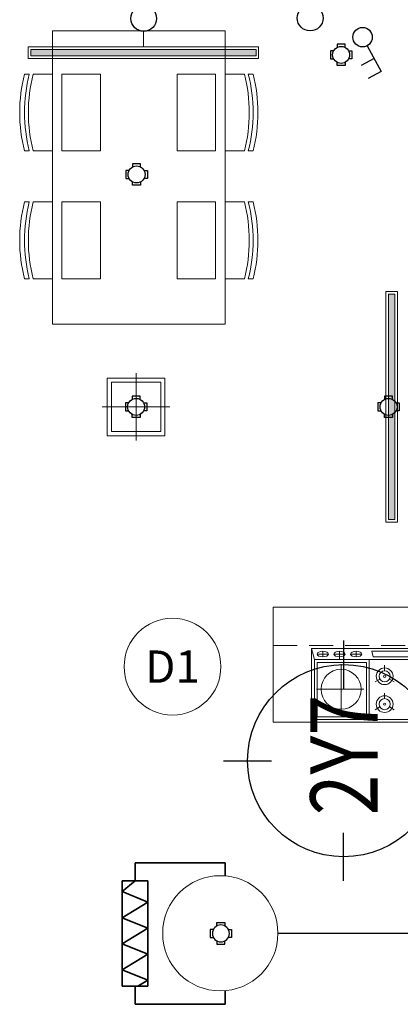
# Model space of a CAD drawing. Units: inches. Extents: x -568516 to 78396, y -120298 to 86082.
# Drawn here: x -534049 to -532067, y 22258 to 27384 of the extents above; entities that cross this region are included whole.
import ezdxf
from ezdxf.enums import TextEntityAlignment as Align

# ---------------------------------------------------------------- set-up
doc = ezdxf.new("R2010")
doc.units = ezdxf.units.IN
doc.header["$MEASUREMENT"] = 0
doc.linetypes.add('BLOCK B1-TYPICAL  3-22FL - FUR$0$HIDDEN', pattern=[0.375, 0.25, -0.125])
doc.linetypes.add('BORDER2', pattern=[0.875, 0.25, -0.125, 0.25, -0.125, 0, -0.125])
for name, color, linetype, lineweight in [('BLOCK B1-TYPICAL  3-22FL - FUR$0$Nqh-A-Furn', 8, 'Continuous', 9), ('BLOCK B2-TYPICAL 3-22FL$0$Nqh-A-Door-Iden', 8, 'Continuous', 13), ('cap re', 8, 'Continuous', 20), ('den hq1.2', 8, 'Continuous', 9), ('den vuongaptran', 8, 'Continuous', 9), ('LINE BAO CHAY CHINH', 1, 'FR_LINE', 35)]:
    doc.layers.add(name, color=color, linetype=linetype, lineweight=lineweight)
for name, color, linetype in [('Cốc chia ngả', 6, 'Continuous'), ('e-LINE SOCKET', 8, 'BORDER2'), ('LV trunking', 10, 'BORDER2'), ('THIET BI DIEN', 6, 'Continuous'), ('XREF M-E', 8, 'Continuous')]:
    doc.layers.add(name, color=color, linetype=linetype)
doc.styles.add('BLOCK B1-GRID$0$ICIC-DIM', font='arial.ttf', dxfattribs={"width": 0.8})
doc.styles.add('BLOCK B1-GRID$0$IDA-DIM', font='arial.ttf', dxfattribs={"width": 0.8})
doc.styles.add('BLOCK B2-TYPICAL 3-22FL$0$Standard', font='VNI-Avo.TTF')
doc.styles.get("Standard").update_dxf_attribs({"font": 'arial.ttf'})
doc.linetypes.add('FR_LINE', pattern='A,12.7,-4.08,["FR",Standard,S=2.54,R=0,X=-1.54,Y=-1.27],-5.08', length=21.86)

# ---------------------------------------------------------------- blocks, each defined once
blk = doc.blocks.new('BLOCK B2-TYPICAL 3-22FL$0$KHCUA')
blk.add_circle((0, 0), 150)
at = {"style": 'BLOCK B2-TYPICAL 3-22FL$0$Standard', "width": 1.00076000019908}
blk.add_attdef('1A', text='', height=100, rotation=5.549528700635343e-06, dxfattribs=at).set_placement((0, 0), align=Align.MIDDLE_CENTER)
blk = doc.blocks.new('BLOCK B1-TYPICAL  3-22FL - FUR$0$BEP')
for points in [[(384.0000539593166, 673.9999743066728), (384.0000090416288, -2.566725015640259e-05), (0, 0), (4.491768777370453e-05, 673.999999973923)], [(14.49058607465122, 299.7735839254456), (14.49060901778284, 645.0188669308554), (326.0377878734143, 645.0188461064827), (326.0377649302827, 299.7735631010728)], [(369.509482480702, 592.5914827622473), (340.5283494377509, 578.100918661803), (340.5283323897747, 321.049718360533), (369.5094639798626, 313.8044334045844)], [(14.49058607465122, 299.7735839254456), (14.4905670058215, 14.49056506820489), (326.037745861453, 14.49054424383212), (326.0377649302827, 299.7735631010728)], [(28.98115114320535, 285.2830169192748), (28.98113401152659, 28.98113013722468), (311.5471807931317, 28.98111125000287), (311.5471979248105, 285.282998032053)]]:
    blk.add_lwpolyline(points, close=True)
for points in [[(14.49060901778284, 645.0188669308554), (4.491768777370453e-05, 673.999999973923)], [(326.0377878734143, 645.0188461064827), (384.0000539593166, 673.9999743066728)], [(79.78872796718497, 595.4665941260755), (65.29816360760015, 620.5649917013943)], [(224.6943883389467, 595.4665844403207), (210.2038239793619, 620.5649820156395)], [(123.260424401029, 570.3681946136057), (152.2415564755211, 570.3681926764548)], [(268.1660847727908, 570.368184927851), (297.1472168471664, 570.3681829907)], [(79.78872461186256, 545.2698009125888), (65.29815689718816, 520.171405274421)], [(224.6943849837407, 545.2697912268341), (210.2038172688335, 520.1713955886662)], [(79.78871537570376, 405.0892356425757), (65.29815101611894, 430.187633218593)], [(224.6943757474655, 405.0892259568209), (210.2038113878807, 430.1876235328382)], [(123.2604118095478, 379.9908361301059), (152.2415438840399, 379.9908341929549)], [(268.1660721813096, 379.9908264443511), (297.1472042556852, 379.9908245072002)], [(79.78871202038135, 354.892442429089), (65.29814430570696, 329.7940467909211)], [(224.6943723922595, 354.8924327433342), (210.2038046773523, 329.7940371051664)], [(171.8064670050517, 25.82292670756578), (171.8064834087854, 271.2337746731937)], [(355.0188944017282, 260.8301649391651), (355.0188905274263, 202.8679007902974)], [(369.5094585018232, 231.8490318960976), (340.5283264274476, 231.8490338332485)], [(355.0188847159734, 115.9245045669377), (355.0188885902753, 173.8867687158054)], [(301.7660570292501, 153.3245982810622), (34.91915823856834, 153.3246161177522)], [(369.5094526903704, 144.9056356727378), (326.0377545786323, 144.9056385784643)], [(369.5094468788011, 57.96223945019301), (340.5283148045419, 57.96224138734397)], [(355.0188827788224, 86.94337249326054), (355.0188789045205, 28.98110834427644)], [(14.4905670058215, 14.49056506820489), (0, 0)], [(326.037745861453, 14.49054424383212), (384.0000090416288, -2.566725015640259e-05)]]:
    blk.add_lwpolyline(points)
for centre, radius in [((94.27929232676979, 570.3681965507567), 43.4716981115207), ((94.27929232676979, 570.3681965507567), 28.98113207434713), ((94.27929232676979, 570.3681965507567), 5.796226414869427), ((239.1849526985316, 570.3681868650019), 43.4716981115207), ((239.1849526985316, 570.3681868650019), 28.98113207434713), ((239.1849526985316, 570.3681868650019), 5.796226414869427), ((94.27927973528858, 379.9908380672568), 43.4716981115207), ((239.1849401070504, 379.9908283815021), 43.4716981115207), ((94.27927973528858, 379.9908380672568), 28.98113207434713), ((94.27927973528858, 379.9908380672568), 5.796226414869427), ((239.1849401070504, 379.9908283815021), 28.98113207434713), ((239.1849401070504, 379.9908283815021), 5.796226414869427), ((171.8064755275846, 153.3246069677407), 104.1313145920472)]:
    blk.add_circle(centre, radius)
for centre, major_axis, ratio, start_param, end_param in [((355.0188924645772, 231.8490328646731), (1.937441422903472e-06, 28.98113207443385), 0.5000000000010042, -1.570796326793903, 4.712388980385684), ((355.0188866531244, 144.9056366413133), (1.935822018452207e-06, 28.98113207443385), 0.5000000000010041, 4.712388980383855, 10.99557428756344), ((355.0188808416715, 57.96224041876849), (1.937441422903472e-06, 28.98113207443385), 0.5000000000010042, -1.570796326793903, 4.712388980385684)]:
    blk.add_ellipse(centre, major_axis=major_axis, ratio=ratio, start_param=start_param, end_param=end_param)
blk = doc.blocks.new('BLOCK B1-TYPICAL  3-22FL - FUR$0$TYPE A2a-7-12')
at = {"layer": 'BLOCK B1-TYPICAL  3-22FL - FUR$0$Nqh-A-Furn', "linetype": 'Continuous'}
for p, q in [((-3044.983854781372, 3577.077685094868), (-3019.983904781287, 3577.077685094868)), ((-2999.983944781592, 3577.077685093936), (-2899.984144781252, 3577.077685093005)), ((-1899.984344781844, 3577.077685093936), (-1999.984144782184, 3577.077685093005)), ((-1854.984434782064, 3577.077685094868), (-1879.984384782148, 3577.077685094868)), ((-3019.983904781287, 3177.078485093509), (-3044.983854781372, 3177.07848509444)), ((-2999.983944781592, 3177.078485093509), (-2899.984144781252, 3177.078485093509)), ((-1899.984344781844, 3177.078485093509), (-1999.984144782184, 3177.078485093509)), ((-1879.984384782148, 3177.078485093509), (-1854.984434782064, 3177.07848509444)), ((-3044.983854781372, 2911.702396488246), (-3019.983904781287, 2911.702396488246)), ((-2999.983944781592, 2911.702396487315), (-2899.984144781252, 2911.702396486384)), ((-1899.984344781844, 2911.702396487315), (-1999.984144782184, 2911.702396486384)), ((-1854.984434782064, 2911.702396488246), (-1879.984384782148, 2911.702396488246)), ((-3019.983904781287, 2511.703196486887), (-3044.983854781372, 2511.703196487819)), ((-2999.983944781592, 2511.703196486887), (-2899.984144781252, 2511.703196486887)), ((-1899.984344781844, 2511.703196486887), (-1999.984144782184, 2511.703196486887)), ((-1879.984384782148, 2511.703196486887), (-1854.984434782064, 2511.703196487819))]:
    blk.add_line(p, q, dxfattribs=at)
for points in [[(-2899.984144779623, 2276.134794032994), (-1999.984144779623, 2276.134794032761), (-1999.984144782184, 3802.819521014018), (-2899.984144782184, 3802.81952101332)], [(-2649.984844781926, 3577.077685093936), (-2849.984244782014, 3577.077685093936), (-2849.984244782014, 3177.07848509444), (-2649.984844781926, 3177.078485093509)], [(-2249.98344478151, 3577.077685093936), (-2049.984044781422, 3577.077685093936), (-2049.984044781422, 3177.07848509444), (-2249.98344478151, 3177.078485093509)], [(-2649.984844781926, 2911.702396487315), (-2849.984244782014, 2911.702396487315), (-2849.984244782014, 2511.703196487819), (-2649.984844781926, 2511.703196486887)], [(-2249.98344478151, 2911.702396487315), (-2049.984044781422, 2911.702396487315), (-2049.984044781422, 2511.703196487819), (-2249.98344478151, 2511.703196486887)]]:
    blk.add_lwpolyline(points, close=True, dxfattribs=at)
at = {"layer": 'BLOCK B1-TYPICAL  3-22FL - FUR$0$Nqh-A-Furn', "linetype": 'BLOCK B1-TYPICAL  3-22FL - FUR$0$HIDDEN', "ltscale": 500, "flags": 128}
blk.add_lwpolyline([(-1749.984144782999, 602.9044327625525), (-699.9722876009437, 602.9044327625525), (-699.9970297828604, 2502.822125397171), (-699.9970298168682, 3304.929710274453), (-299.9970298167791, 3304.929710274453)], dxfattribs=at)
at = {"layer": 'BLOCK B1-TYPICAL  3-22FL - FUR$0$Nqh-A-Furn'}
blk.add_lwpolyline([(-299.984144884862, 2502.827334671027), (-299.9670784609643, 202.9044327625525), (-1749.984144782999, 202.9044327625525), (-1749.984144782999, 802.9044327625525), (-899.9841447829986, 802.9044327625525), (-899.9841447829986, 2502.819521011937), (-299.984144884862, 2502.827334671027)], dxfattribs=at)
at = {"layer": 'BLOCK B1-TYPICAL  3-22FL - FUR$0$Nqh-A-Furn', "linetype": 'Continuous'}
for centre, start, end in [((-2257.485429781957, 3377.078085094188), 165.749995093497, 194.2500966330523), ((-2232.485479781872, 3377.078085093257), 165.749995093497, 194.2500966330523), ((-2212.485519781245, 3377.078085093257), 165.749995093497, 194.2500966330523), ((-2687.482769782191, 3377.078085093257), 345.7499033669478, 14.25000490650296), ((-2667.482809781564, 3377.078085093257), 345.7499033669478, 14.25000490650296), ((-2642.482859781596, 3377.078085094188), 345.7499033669478, 14.25000490650296), ((-2257.485429781957, 2711.702796487567), 165.749995093497, 194.2500966330523), ((-2232.485479781872, 2711.702796486636), 165.749995093497, 194.2500966330523), ((-2212.485519781245, 2711.702796486636), 165.749995093497, 194.2500966330523), ((-2687.482769782191, 2711.702796486636), 345.7499033669478, 14.25000490650296), ((-2667.482809781564, 2711.702796486636), 345.7499033669478, 14.25000490650296), ((-2642.482859781596, 2711.702796487567), 345.7499033669478, 14.25000490650296)]:
    blk.add_arc(centre, 812.4973984394529, start, end, dxfattribs=at)
at = {"layer": 'BLOCK B1-TYPICAL  3-22FL - FUR$0$Nqh-A-Furn', "extrusion": (0, 0, -1), "zscale": -1, "rotation": 90}
blk.add_blockref('BLOCK B1-TYPICAL  3-22FL - FUR$0$BEP', (1549.983934496254, 202.906252852692), dxfattribs=at)
blk = doc.blocks.new('bao khoi thuong')
at = {"layer": 'cap re', "color": 1}
blk.add_circle((0, 0), 360.0000000000001, dxfattribs=at)
blk = doc.blocks.new('D.TR')
at = {"color": 200, "linetype": 'Continuous', "ltscale": 75}
for p, q in [((-518.9771508491613, 460.725967919032), (67.58258124194253, 460.725967919032)), ((-518.9771508491613, 460.725967919032), (-518.9771508491613, 375)), ((67.58258124194253, 460.725967919032), (67.58258124194253, 343.3430927566515)), ((150.9881056646827, 343.3430927566442), (-15.82294318079948, 343.3430927566442)), ((-15.82294318079948, 343.3430927566442), (-15.82294318079948, -343.3430927566442)), ((150.9881056646827, -343.3430927566442), (150.9881056646827, 343.3430927566442)), ((-518.9771508491613, -460.7259679190247), (-518.9771508491613, -375)), ((-15.82294318079948, -343.3430927566442), (150.9881056646827, -343.3430927566442)), ((67.58258124194253, -343.3430927566442), (67.58258124194253, -460.7259679190247)), ((-518.9771508491613, -460.7259679190247), (67.58258124194253, -460.7259679190247))]:
    blk.add_line(p, q, dxfattribs=at)
at = {"color": 8, "linetype": 'Continuous', "ltscale": 75}
for p, q in [((48.78760089633579, 343.3430927566515), (-15.82294318079948, 303.7823715947816)), ((-15.82294318079948, 303.7823715947816), (150.9881056646827, 236.4642207684446)), ((150.9881056646827, 236.4642207684446), (-15.82294318079948, 134.3266287655715)), ((-15.82294318079948, 134.3266287655715), (150.9881056646827, 67.00847793923458)), ((150.9881056646827, 67.00847793923458), (-15.82294318079948, -35.12911406363855)), ((-15.82294318079948, -35.12911406363855), (150.9881056646827, -102.4472648899755)), ((150.9881056646827, -102.4472648899755), (-15.82294318079948, -204.5848568928413)), ((-15.82294318079948, -204.5848568928413), (150.9881056646827, -274.2241626596588)), ((150.9881056646827, -274.2241626596588), (67.58258124194253, -343.3430927566442))]:
    blk.add_line(p, q, dxfattribs=at)
blk = doc.blocks.new('fsfsf')
at = {"layer": 'Cốc chia ngả'}
for points in [[(3778905.431905516, -747724.9517649761), (3778905.431905516, -747690.906033793), (3778821.064420707, -747690.906033793), (3778821.064420707, -747724.9517649761)], [(3778785.395305564, -747760.6208801186), (3778751.349574381, -747760.6208801186), (3778751.349574381, -747844.9883649284), (3778785.395305564, -747844.9883649284)], [(3778941.101020659, -747760.6208801186), (3778975.146751842, -747760.6208801186), (3778975.146751842, -747844.9883649284), (3778941.101020659, -747844.9883649284)], [(3778905.431905516, -747880.6574800708), (3778905.431905516, -747914.703211254), (3778821.064420707, -747914.703211254), (3778821.064420707, -747880.6574800708)]]:
    blk.add_lwpolyline(points, dxfattribs=at)
blk.add_circle((3778863.248163112, -747802.8046225235), 88.54679865250822, dxfattribs=at)
blk = doc.blocks.new('BLOCK B1-GRID$0$Grid mark')
for p, q in [((0, 6.249999999999886), (0, 3.749999999999886)), ((-6.25, -1.13686837721616e-13), (-3.75, -5.684341886080801e-13)), ((6.25, -1.13686837721616e-13), (3.75, -5.684341886080801e-13)), ((0, -6.250000000001933), (0, -3.749999999998295))]:
    blk.add_line(p, q)
blk.add_circle((0, -1.13686837721616e-13), 5)
at = {"style": 'BLOCK B1-GRID$0$IDA-DIM', "width": 0.8, "flags": 8}
blk.add_attdef('X', text='', height=3.5, dxfattribs=at).set_placement((0, -1.13686837721616e-13), align=Align.MIDDLE_CENTER)
blk = doc.blocks.new('den op tran vuong 32w')
at = {"color": 8}
for p, q in [((0, -229.8239999845391), (0, 229.8239999845391)), ((229.8239999847137, -1.164153218269348e-10), (-229.8239999847137, -1.164153218269348e-10))]:
    blk.add_line(p, q, dxfattribs=at)
for points in [[(-195.9999999869615, -195.9999999873689), (-195.9999999869615, 195.9999999871361), (195.9999999869615, 195.9999999871361), (195.9999999869615, -195.9999999873689)], [(-167.9999999888241, -167.9999999892316), (-167.9999999888241, 167.9999999889988), (167.9999999887659, 167.9999999889988), (167.9999999887659, -167.9999999892316)]]:
    blk.add_lwpolyline(points, close=True)
blk = doc.blocks.new('CT2')
at = {"color": 4, "linetype": 'Continuous'}
for points in [[(1.797858359822799, 11.05109181621567), (26.10902307440506, 108.2957506742653), (74.73135250301078, 96.14016831704404)], [(13.95344071683453, 59.6734212452405), (62.57577014599907, 47.51783888794937)]]:
    blk.add_lwpolyline(points, dxfattribs=at)
blk.add_circle((-6.305863211890887, -21.36379446987073), 33.41249999993124, dxfattribs=at)
blk = doc.blocks.new('den hq')
at = {"layer": 'den hq1.2'}
h = blk.add_hatch(color=256, dxfattribs=at)
h.paths.add_polyline_path([(525247.6234810597, -35325.44435606301), (525247.6234810597, -36404.59485339633), (525280.6427839241, -36404.59485339633), (525280.6427839241, -35292.69570322216)])
h.paths.add_polyline_path([(525247.6234810597, -35231.93295491234), (525247.6234810597, -35325.44435606301), (525280.6427839241, -35292.69570322216), (525280.6427839241, -35231.9329549124)])
for points in [[(525233.9544303017, -36418.26390415434), (525233.9544303017, -35218.26390415434), (525294.3118346821, -35218.26390415434), (525294.3118346821, -36418.26390415434)], [(525247.6234810597, -36404.59485339633), (525247.6234810597, -35231.93295491234), (525280.6427839241, -35231.93295491234), (525280.6427839241, -36404.59485339633)]]:
    blk.add_lwpolyline(points, close=True, dxfattribs=at)
blk = doc.blocks.new('den huynh quang 1x36w')
h = blk.add_hatch(color=256)
h.paths.add_polyline_path([(46.68835362244863, -107.1804519086727), (46.68835362244863, -1186.330949241994), (13.66905075800605, -1186.330949241994), (13.66905075800605, -74.43179906782461)])
h.paths.add_polyline_path([(46.68835362244863, -13.66905075800605), (46.68835362244863, -107.1804519086727), (13.66905075800605, -74.43179906782461), (13.66905075800605, -13.66905075806426)])
at = {"color": 8, "ltscale": 0.5}
blk.add_lwpolyline([(60.35740438045468, -1200), (60.35740438045468, 0), (0, 0), (0, -1200)], close=True, dxfattribs=at)
blk.add_lwpolyline([(46.68835362244863, -1186.330949241994), (46.68835362244863, -13.66905075800605), (13.66905075800605, -13.66905075800605), (13.66905075800605, -1186.330949241994)], close=True)
for points in [[(143.7752555399202, -437.4012977730017), (143.7752555399202, -762.5987022269983)], [(60.35740438045468, -600), (143.7752555399202, -600)]]:
    blk.add_lwpolyline(points)

msp = doc.modelspace()

# ---------------------------------------------------------------- linework, layer by layer
at = {"layer": 'e-LINE SOCKET', "color": 3, "linetype": 'ByBlock', "ltscale": 600}
for centre in [(-533402.8203588034, 27390.75561463714), (-532536.3983561735, 27392.87465069115)]:
    msp.add_circle(centre, 67, dxfattribs=at)
at = {"layer": 'LINE BAO CHAY CHINH', "color": 1, "lineweight": 30, "ltscale": 50}
msp.add_line((-532704.1139189752, 22629.30741095698), (-526304.0980747754, 22626.22419937296), dxfattribs=at)

# ---------------------------------------------------------------- block references
msp.add_blockref('BLOCK B1-TYPICAL  3-22FL - FUR$0$TYPE A2a-7-12', (-530978.548807401, 23523.59350819435))
at = {"layer": 'BLOCK B2-TYPICAL 3-22FL$0$Nqh-A-Door-Iden', "ltscale": 0.02, "xscale": 1.680000000051223, "yscale": 1.680000000051223, "zscale": 1.680000000051223}
msp.add_blockref('BLOCK B2-TYPICAL 3-22FL$0$KHCUA', (-533253.0382635931, 24016.17765226975), dxfattribs=at).add_auto_attribs({'1A': 'D1'})
at = {"layer": 'Cốc chia ngả', "yscale": 0.5, "zscale": 0.5}
for p, xscale in [((-2421806.847124423, 401102.3603282009), 0.5), ((-2422871.53867367, 400479.7388941279), 0.5), ((-2422874.135048717, 399269.9098243513), 0.5), ((-2421559.803523705, 399269.9098244039), 0.5), ((1356430.326351961, 396528.6066321668), -0.5)]:
    msp.add_blockref('fsfsf', p, dxfattribs=dict(at, xscale=xscale))
at = {"layer": 'den hq1.2', "rotation": 90}
msp.add_blockref('den huynh quang 1x36w', (-534004.4438353335, 27182.57358340696), dxfattribs=at)
at = {"layer": 'den vuongaptran', "xscale": -0.7653061224846169, "yscale": 0.7653061224846169, "zscale": 0.7653061224489796, "rotation": 180}
msp.add_blockref('den op tran vuong 32w', (-533442.510967162, 25368.50751308903), dxfattribs=at)
at = {"layer": 'LINE BAO CHAY CHINH', "color": 1, "lineweight": 30, "ltscale": 50, "xscale": 0.8000000000465661, "yscale": 0.8000000000465661, "zscale": 0.8000000000465661, "rotation": 180}
msp.add_blockref('D.TR', (-533393.7215623015, 22626.67046395297), dxfattribs=at)
at = {"layer": 'LINE BAO CHAY CHINH', "ltscale": 120, "xscale": 0.8333223302571543, "yscale": 0.8333223302571543, "zscale": 0.8333223302571543, "rotation": 0.2944302019009105}
msp.add_blockref('bao khoi thuong', (-533004.1059968753, 22627.76580516497), dxfattribs=at)
at = {"layer": 'LV trunking', "linetype": 'ByBlock'}
msp.add_blockref('den hq', (-1057375.802923209, 61186.77141729621), dxfattribs=at)
at = {"layer": 'THIET BI DIEN', "xscale": 1.517128460404682, "yscale": 1.517128460404682, "zscale": 1.517128460404682, "rotation": 222.4857803331812}
msp.add_blockref('CT2', (-532248.7214661059, 27262.82518024345), dxfattribs=at)
at = {"layer": 'XREF M-E'}
ref = msp.add_blockref('BLOCK B1-GRID$0$Grid mark', (-532361.9858274062, 23526.44912047628), dxfattribs=dict(at, xscale=100, yscale=100, zscale=100, rotation=269.9999999999833))
ref.add_attrib('X', '2Y7', dxfattribs={"layer": '0', "height": 349.9999999999998, "rotation": 90, "style": 'BLOCK B1-GRID$0$ICIC-DIM', "width": 0.8000000000000004}).set_placement((-532360.5533581022, 23555.67149428315), align=Align.MIDDLE_CENTER)

doc.saveas('drawing.dxf')
